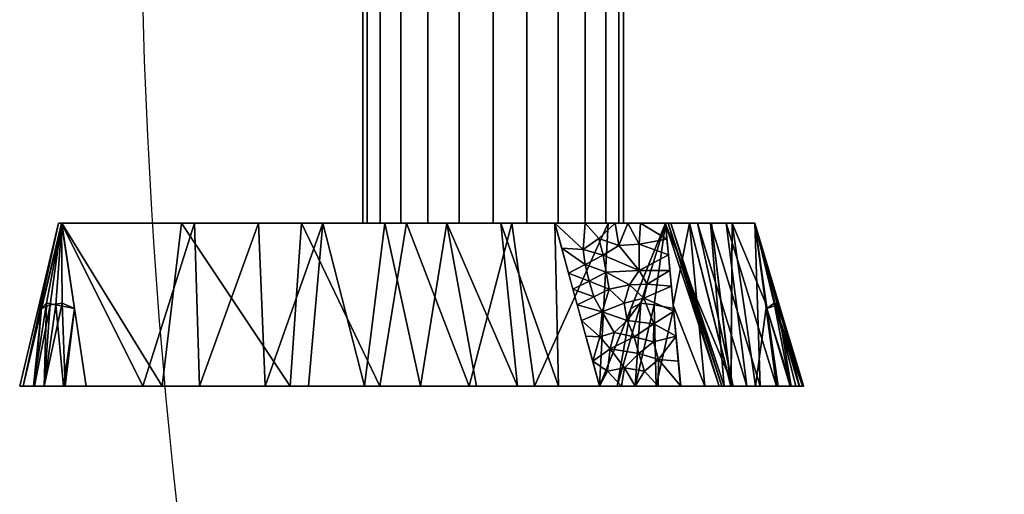
# Model space of a CAD drawing. Units: millimetres. Extents: x -1 to 911, y -1369 to 52.
# Drawn here: x 173 to 264, y -885 to -841 of the extents above; entities that cross this region are included whole.
import ezdxf

# ---------------------------------------------------------------- set-up
doc = ezdxf.new("R2010")
doc.units = ezdxf.units.MM
doc.linetypes.add('NASCOSTA', pattern=[9.525, 6.35, -3.175])
doc.layers.add('IQ_200_3D', color=1, linetype='Continuous')
doc.layers.add('IQ_204_2D', color=7, linetype='Continuous')

msp = doc.modelspace()

# ---------------------------------------------------------------- linework, layer by layer
at = {"layer": 'IQ_204_2D', "linetype": 'Continuous'}
for p, q in [((204.481, -840.075), (204.481, -860.075)), ((228.481, -860.075), (228.481, -840.075)), ((176.473, -860.075), (172.901, -875.075)), ((240.577, -860.075), (176.473, -860.075)), ((245.103, -875.075), (240.577, -860.075)), ((172.901, -875.075), (245.103, -875.075))]:
    msp.add_line(p, q, dxfattribs=at)
at = {"layer": 'IQ_204_2D', "linetype": 'NASCOSTA', "ltscale": 10}
msp.add_arc((727.033, -825.575), 543.01, 181.33227, 270.04922, dxfattribs=at)

# ---------------------------------------------------------------- meshes
at = {"layer": 'IQ_200_3D'}
mesh = msp.add_polyface(dxfattribs=at)
corners = [(216.481, -860.075, 715.342), (216.481, -840.075, 715.342), (213.375, -840.075, 714.933), (210.481, -840.075, 713.734), (207.996, -840.075, 711.827), (206.089, -840.075, 709.342), (204.89, -840.075, 706.448), (204.481, -840.075, 703.342), (204.89, -840.075, 700.236), (206.089, -840.075, 697.342), (207.996, -840.075, 694.857), (210.481, -840.075, 692.95), (213.375, -840.075, 691.751), (216.481, -840.075, 691.342), (216.481, -860.075, 691.342), (213.375, -860.075, 691.751), (210.481, -860.075, 692.95), (207.996, -860.075, 694.857), (206.089, -860.075, 697.342), (204.89, -860.075, 700.236), (204.481, -860.075, 703.342), (204.89, -860.075, 706.448), (206.089, -860.075, 709.342), (207.996, -860.075, 711.827), (210.481, -860.075, 713.734), (213.375, -860.075, 714.933)]
mesh.append_faces([[corners[k] for k in face] for face in [(1, 2, 25, 0), (14, 15, 12, 13)]], dxfattribs={"vtx1": -1})
mesh.append_faces([[corners[k] for k in face] for face in [(2, 3, 24, 25), (4, 5, 22, 23), (3, 4, 23, 24), (5, 6, 21, 22), (20, 21, 6, 7), (7, 8, 19, 20), (8, 9, 18, 19), (10, 11, 16, 17), (9, 10, 17, 18), (11, 12, 15, 16)]], dxfattribs={"vtx1": -1, "vtx3": -1})
mesh = msp.add_polyface(dxfattribs=at)
corners = [(216.481, -840.075, 715.342), (216.481, -860.075, 715.342), (219.587, -860.075, 714.933), (222.481, -860.075, 713.734), (224.966, -860.075, 711.827), (226.873, -860.075, 709.342), (228.072, -860.075, 706.448), (228.481, -860.075, 703.342), (228.072, -860.075, 700.236), (226.873, -860.075, 697.342), (224.966, -860.075, 694.857), (222.481, -860.075, 692.95), (219.587, -860.075, 691.751), (216.481, -860.075, 691.342), (216.481, -840.075, 691.342), (219.587, -840.075, 691.751), (222.481, -840.075, 692.95), (224.966, -840.075, 694.857), (226.873, -840.075, 697.342), (228.072, -840.075, 700.236), (228.481, -840.075, 703.342), (228.072, -840.075, 706.448), (226.873, -840.075, 709.342), (224.966, -840.075, 711.827), (222.481, -840.075, 713.734), (219.587, -840.075, 714.933)]
mesh.append_faces([[corners[k] for k in face] for face in [(14, 15, 12, 13), (1, 2, 25, 0)]], dxfattribs={"vtx1": -1})
mesh.append_faces([[corners[k] for k in face] for face in [(15, 16, 11, 12), (17, 18, 9, 10), (16, 17, 10, 11), (18, 19, 8, 9), (7, 8, 19, 20), (20, 21, 6, 7), (21, 22, 5, 6), (23, 24, 3, 4), (22, 23, 4, 5), (24, 25, 2, 3)]], dxfattribs={"vtx1": -1, "vtx3": -1})
mesh = msp.add_polyface(dxfattribs=at)
corners = [(176.756, -860.075, 707.687), (176.473, -860.075, 702.883), (176.768, -860.075, 698.079), (173.208, -875.075, 697.764), (172.901, -875.075, 702.937), (173.209, -875.075, 708.111)]
mesh.append_faces([[corners[k] for k in face] for face in [(1, 5, 0)]], dxfattribs={"vtx0": -1})
mesh.append_faces([[corners[k] for k in face] for face in [(5, 1, 4)]], dxfattribs={"vtx0": -1, "vtx1": -1})
mesh.append_faces([[corners[k] for k in face] for face in [(1, 3, 4)]], dxfattribs={"vtx0": -1, "vtx2": -1})
mesh.append_faces([[corners[k] for k in face] for face in [(1, 2, 3)]], dxfattribs={"vtx2": -1})
mesh = msp.add_polyface(dxfattribs=at)
corners = [(179.034, -875.075, 692.496), (175.146, -875.075, 694.051), (173.208, -875.075, 697.764), (176.768, -860.075, 698.079), (176.768, -860.075, 698.079), (176.768, -860.075, 698.079), (176.768, -860.075, 698.079), (176.768, -860.075, 698.079), (176.768, -860.075, 698.079), (176.768, -860.075, 698.079), (177.954, -867.925, 695.157), (176.946, -875.075, 693.331), (174.177, -875.075, 695.908), (174.905, -867.925, 697.914), (176.235, -867.575, 695.842), (175.356, -867.43, 696.888)]
mesh.append_faces([[corners[k] for k in face] for face in [(10, 14, 8), (13, 12, 2)]], dxfattribs={"vtx0": -1})
mesh.append_faces([[corners[k] for k in face] for face in [(1, 14, 11)]], dxfattribs={"vtx0": -1, "vtx1": -1})
mesh.append_faces([[corners[k] for k in face] for face in [(14, 10, 11), (15, 14, 1), (12, 13, 15)]], dxfattribs={"vtx0": -1, "vtx1": -1, "vtx2": -1})
mesh.append_faces([[corners[k] for k in face] for face in [(4, 15, 13), (6, 14, 15)]], dxfattribs={"vtx1": -1})
mesh.append_faces([[corners[k] for k in face] for face in [(1, 12, 15)]], dxfattribs={"vtx1": -1, "vtx2": -1})
mesh.append_faces([[corners[k] for k in face] for face in [(10, 0, 11)]], dxfattribs={"vtx2": -1})
mesh = msp.add_polyface(dxfattribs=at)
corners = [(173.209, -875.075, 708.111), (175.148, -875.075, 711.823), (179.036, -875.075, 713.378), (176.756, -860.075, 707.687), (176.756, -860.075, 707.687), (176.756, -860.075, 707.687), (176.756, -860.075, 707.687), (176.756, -860.075, 707.687), (176.756, -860.075, 707.687), (176.756, -860.075, 707.687), (174.901, -867.918, 707.909), (174.251, -875.075, 710.107), (177.092, -875.075, 712.601), (177.948, -867.918, 710.663), (175.702, -867.575, 709.501), (176.807, -867.432, 710.25)]
mesh.append_faces([[corners[k] for k in face] for face in [(10, 14, 8), (13, 12, 2)]], dxfattribs={"vtx0": -1})
mesh.append_faces([[corners[k] for k in face] for face in [(1, 14, 11)]], dxfattribs={"vtx0": -1, "vtx1": -1})
mesh.append_faces([[corners[k] for k in face] for face in [(14, 10, 11), (15, 14, 1), (12, 13, 15)]], dxfattribs={"vtx0": -1, "vtx1": -1, "vtx2": -1})
mesh.append_faces([[corners[k] for k in face] for face in [(4, 15, 13), (6, 14, 15)]], dxfattribs={"vtx1": -1})
mesh.append_faces([[corners[k] for k in face] for face in [(1, 12, 15)]], dxfattribs={"vtx1": -1, "vtx2": -1})
mesh.append_faces([[corners[k] for k in face] for face in [(10, 0, 11)]], dxfattribs={"vtx2": -1})
mesh = msp.add_polyface(dxfattribs=at)
corners = [(222.182, -860.075, 726.169), (227.739, -860.075, 732.624), (232.356, -860.075, 739.782), (236.611, -860.075, 737.651), (240.583, -860.075, 735.031), (232.867, -860.075, 715.15), (232.324, -860.075, 693.832), (235.306, -860.075, 681.921), (240.577, -860.075, 670.832), (236.605, -860.075, 668.213), (232.349, -860.075, 666.083), (218.202, -860.075, 683.384), (198.834, -860.075, 694.534), (176.768, -860.075, 698.079), (176.473, -860.075, 702.883), (176.756, -860.075, 707.687), (188.995, -860.075, 708.665), (200.801, -860.075, 712.035), (212.226, -860.075, 717.991), (216.481, -860.075, 715.342), (213.375, -860.075, 714.933), (210.481, -860.075, 713.734), (207.996, -860.075, 711.827), (206.089, -860.075, 709.342), (204.89, -860.075, 706.448), (204.481, -860.075, 703.342), (204.89, -860.075, 700.236), (206.089, -860.075, 697.342), (207.996, -860.075, 694.857), (210.481, -860.075, 692.95), (213.375, -860.075, 691.751), (216.481, -860.075, 691.342), (219.587, -860.075, 691.751), (222.481, -860.075, 692.95), (224.966, -860.075, 694.857), (226.873, -860.075, 697.342), (228.072, -860.075, 700.236), (228.481, -860.075, 703.342), (228.072, -860.075, 706.448), (226.873, -860.075, 709.342), (224.966, -860.075, 711.827), (222.481, -860.075, 713.734), (219.587, -860.075, 714.933)]
mesh.append_faces([[corners[k] for k in face] for face in [(38, 5, 37), (21, 18, 20), (19, 0, 42), (23, 17, 22)]], dxfattribs={"vtx0": -1, "vtx1": -1})
mesh.append_faces([[corners[k] for k in face] for face in [(33, 7, 11, 32)]], dxfattribs={"vtx0": -1, "vtx1": -1, "vtx2": -1})
mesh.append_faces([[corners[k] for k in face] for face in [(5, 38, 39), (6, 34, 35), (6, 36, 37, 5), (1, 4, 5, 0), (18, 21, 22, 17), (11, 31, 32), (11, 30, 31), (12, 28, 29), (25, 16, 17, 24), (12, 27, 28), (16, 12, 13), (12, 26, 27)]], dxfattribs={"vtx0": -1, "vtx2": -1})
mesh.append_faces([[corners[k] for k in face] for face in [(5, 40, 41, 0)]], dxfattribs={"vtx0": -1, "vtx2": -1, "vtx3": -1})
mesh.append_faces([[corners[k] for k in face] for face in [(3, 4, 1, 2)]], dxfattribs={"vtx1": -1})
mesh.append_faces([[corners[k] for k in face] for face in [(39, 40, 5), (35, 36, 6), (41, 42, 0), (10, 11, 7), (23, 24, 17)]], dxfattribs={"vtx1": -1, "vtx2": -1})
mesh.append_faces([[corners[k] for k in face] for face in [(25, 26, 12, 16)]], dxfattribs={"vtx1": -1, "vtx2": -1, "vtx3": -1})
mesh.append_faces([[corners[k] for k in face] for face in [(33, 34, 6, 7), (19, 20, 18, 0), (11, 12, 29, 30)]], dxfattribs={"vtx1": -1, "vtx3": -1})
mesh.append_faces([[corners[k] for k in face] for face in [(14, 15, 16, 13)]], dxfattribs={"vtx2": -1})
mesh.append_faces([[corners[k] for k in face] for face in [(7, 8, 9, 10)]], dxfattribs={"vtx3": -1})
mesh = msp.add_polyface(dxfattribs=at)
corners = [(200.801, -860.075, 712.035), (188.995, -860.075, 708.665), (176.756, -860.075, 707.687), (179.036, -875.075, 713.378), (189.446, -875.075, 714.176), (199.491, -875.075, 717.024), (182.875, -860.075, 708.176), (184.241, -875.075, 713.777), (195.496, -875.075, 715.891), (194.898, -860.075, 710.35)]
mesh.append_faces([[corners[k] for k in face] for face in [(4, 1, 7)]], dxfattribs={"vtx0": -1, "vtx1": -1})
mesh.append_faces([[corners[k] for k in face] for face in [(9, 4, 8), (4, 9, 1), (8, 0, 9)]], dxfattribs={"vtx0": -1, "vtx2": -1})
mesh.append_faces([[corners[k] for k in face] for face in [(7, 1, 6, 2)]], dxfattribs={"vtx0": -1, "vtx3": -1})
mesh.append_faces([[corners[k] for k in face] for face in [(2, 3, 7), (8, 5, 0)]], dxfattribs={"vtx2": -1})
mesh = msp.add_polyface(dxfattribs=at)
corners = [(176.768, -860.075, 698.079), (198.834, -860.075, 694.534), (218.202, -860.075, 683.384), (232.349, -860.075, 666.083), (226.281, -875.075, 665.212), (214.29, -875.075, 679.979), (197.817, -875.075, 689.491), (179.034, -875.075, 692.496), (227.082, -860.075, 672.525), (220.285, -875.075, 672.595), (208.518, -860.075, 688.959), (206.053, -875.075, 684.735), (186.028, -875.075, 691.377), (187.801, -860.075, 696.306)]
mesh.append_faces([[corners[k] for k in face] for face in [(4, 8, 3)]], dxfattribs={"vtx0": -1})
mesh.append_faces([[corners[k] for k in face] for face in [(2, 9, 5), (8, 4, 9), (1, 11, 6), (13, 6, 12), (6, 13, 1), (11, 1, 10), (12, 0, 13), (10, 5, 11)]], dxfattribs={"vtx0": -1, "vtx2": -1})
mesh.append_faces([[corners[k] for k in face] for face in [(2, 8, 9), (10, 2, 5)]], dxfattribs={"vtx1": -1, "vtx2": -1})
mesh.append_faces([[corners[k] for k in face] for face in [(12, 7, 0)]], dxfattribs={"vtx2": -1})
mesh = msp.add_polyface(dxfattribs=at)
corners = [(222.182, -860.075, 726.169), (212.226, -860.075, 717.991), (200.801, -860.075, 712.035), (199.491, -875.075, 717.024), (214.961, -875.075, 726.489), (226.287, -875.075, 740.653), (209.809, -875.075, 723.337), (206.514, -860.075, 715.013), (218.733, -875.075, 731.206), (217.204, -860.075, 722.08), (204.65, -875.075, 720.181), (222.51, -875.075, 735.929)]
mesh.append_faces([[corners[k] for k in face] for face in [(10, 2, 3)]], dxfattribs={"vtx0": -1})
mesh.append_faces([[corners[k] for k in face] for face in [(2, 10, 7), (1, 8, 9), (9, 11, 0), (8, 1, 4)]], dxfattribs={"vtx0": -1, "vtx1": -1})
mesh.append_faces([[corners[k] for k in face] for face in [(9, 8, 11), (6, 1, 7)]], dxfattribs={"vtx0": -1, "vtx2": -1})
mesh.append_faces([[corners[k] for k in face] for face in [(6, 4, 1), (10, 6, 7)]], dxfattribs={"vtx1": -1, "vtx2": -1})
mesh.append_faces([[corners[k] for k in face] for face in [(11, 5, 0)]], dxfattribs={"vtx2": -1})
mesh = msp.add_polyface(dxfattribs=at)
corners = [(232.356, -860.075, 739.782), (227.739, -860.075, 732.624), (222.182, -860.075, 726.169), (226.287, -875.075, 740.653), (229.579, -875.075, 743.243), (233.763, -875.075, 743.064), (232.9, -865.871, 741.05), (224.234, -867.575, 733.411), (233.331, -870.473, 742.057), (225.028, -870.473, 736.209), (228.837, -869.024, 738.959), (223.441, -864.676, 730.612), (227.183, -866.126, 735.61), (226.623, -862.999, 732.992), (232.628, -862.973, 740.416), (229.943, -864.422, 737.53), (230.367, -866.952, 739.091), (233.115, -868.172, 741.554), (231.298, -869.322, 740.803), (229.897, -872.049, 741.46), (225.657, -872.774, 738.431), (227.27, -871.623, 739.421), (228.307, -875.075, 742.242), (228.574, -873.359, 741.607), (231.671, -875.075, 743.154), (233.547, -872.774, 742.561), (227.013, -873.681, 740.639), (230.431, -873.682, 742.622), (231.73, -872.607, 742.374), (231.253, -870.971, 741.495), (229.468, -870.52, 740.313), (227.62, -870.118, 738.679), (226.534, -868.225, 736.366), (229.922, -861.988, 736.473), (226.319, -870.515, 737.732), (223.838, -866.126, 732.012), (225.347, -865.401, 733.188), (226.905, -864.562, 734.305), (222.812, -862.376, 728.391), (224.975, -863.863, 731.735), (225.753, -866.846, 734.613), (224.96, -860.075, 729.396), (224.784, -862.493, 730.596), (226.212, -861.471, 731.543), (228.073, -862.128, 734.179), (232.764, -864.422, 740.733), (229.032, -865.734, 737.231), (230.659, -865.665, 738.807), (228.542, -867.418, 737.735), (224.631, -869.024, 734.81), (230.047, -860.075, 736.203), (232.492, -861.524, 740.099), (228.893, -860.075, 734.413)]
mesh.append_faces([[corners[k] for k in face] for face in [(35, 36, 11), (25, 28, 5), (17, 18, 8), (3, 26, 20), (8, 28, 25), (20, 34, 9), (11, 39, 38), (38, 42, 2), (2, 42, 41), (45, 47, 6)]], dxfattribs={"vtx0": -1, "vtx1": -1})
mesh.append_faces([[corners[k] for k in face] for face in [(18, 16, 10), (15, 46, 47), (19, 21, 23), (29, 19, 28), (34, 20, 21), (51, 50, 33), (39, 36, 37), (12, 40, 32), (44, 15, 33), (15, 14, 33), (38, 39, 42), (10, 16, 48), (13, 42, 39), (16, 47, 46), (16, 18, 17), (29, 30, 19), (22, 23, 26), (27, 23, 4), (30, 31, 21), (28, 19, 27), (21, 19, 30), (26, 21, 20), (23, 27, 19), (21, 26, 23), (8, 18, 29), (24, 28, 27), (8, 29, 28), (30, 18, 10), (18, 30, 29), (30, 10, 31), (31, 10, 32), (34, 21, 31), (48, 32, 10), (1, 43, 44), (34, 31, 32), (12, 36, 40), (37, 36, 12), (11, 36, 39), (46, 37, 12), (15, 13, 37), (37, 13, 39), (43, 41, 42), (35, 40, 36), (7, 32, 40), (43, 42, 13), (44, 43, 13), (15, 44, 13), (47, 45, 15), (37, 46, 15), (48, 46, 12), (16, 6, 47), (46, 48, 16), (32, 48, 12), (32, 49, 34), (52, 44, 33)]], dxfattribs={"vtx0": -1, "vtx1": -1, "vtx2": -1})
mesh.append_faces([[corners[k] for k in face] for face in [(33, 50, 52), (23, 22, 4), (40, 35, 7), (32, 7, 49), (33, 14, 51)]], dxfattribs={"vtx0": -1, "vtx2": -1})
mesh.append_faces([[corners[k] for k in face] for face in [(45, 14, 15), (49, 9, 34), (17, 6, 16), (3, 22, 26), (4, 24, 27), (24, 5, 28), (1, 41, 43), (52, 1, 44)]], dxfattribs={"vtx1": -1, "vtx2": -1})
mesh.append_faces([[corners[k] for k in face] for face in [(51, 0, 50)]], dxfattribs={"vtx2": -1})
mesh = msp.add_polyface(dxfattribs=at)
corners = [(233.756, -875.075, 662.8), (229.572, -875.075, 662.622), (226.281, -875.075, 665.212), (232.349, -860.075, 666.083), (232.349, -860.075, 666.083), (232.349, -860.075, 666.083), (232.349, -860.075, 666.083), (232.349, -860.075, 666.083), (232.349, -860.075, 666.083), (232.349, -860.075, 666.083), (233.085, -867.918, 664.366), (231.507, -875.075, 662.704), (227.926, -875.075, 663.917), (229.176, -867.918, 665.628), (231.305, -867.575, 664.263), (230.104, -867.432, 664.846)]
mesh.append_faces([[corners[k] for k in face] for face in [(10, 14, 8), (13, 12, 2)]], dxfattribs={"vtx0": -1})
mesh.append_faces([[corners[k] for k in face] for face in [(1, 14, 11)]], dxfattribs={"vtx0": -1, "vtx1": -1})
mesh.append_faces([[corners[k] for k in face] for face in [(14, 10, 11), (15, 14, 1), (12, 13, 15)]], dxfattribs={"vtx0": -1, "vtx1": -1, "vtx2": -1})
mesh.append_faces([[corners[k] for k in face] for face in [(4, 15, 13), (6, 14, 15)]], dxfattribs={"vtx1": -1})
mesh.append_faces([[corners[k] for k in face] for face in [(1, 12, 15)]], dxfattribs={"vtx1": -1, "vtx2": -1})
mesh.append_faces([[corners[k] for k in face] for face in [(10, 0, 11)]], dxfattribs={"vtx2": -1})
mesh = msp.add_polyface(dxfattribs=at)
corners = [(240.577, -860.075, 670.832), (235.306, -860.075, 681.921), (232.324, -860.075, 693.832), (237.3, -875.075, 695.191), (239.854, -875.075, 685.067), (244.367, -875.075, 675.652), (233.815, -860.075, 687.877), (238.577, -875.075, 690.129), (242.572, -875.075, 679.396), (237.942, -860.075, 676.377)]
mesh.append_faces([[corners[k] for k in face] for face in [(4, 1, 7)]], dxfattribs={"vtx0": -1, "vtx1": -1})
mesh.append_faces([[corners[k] for k in face] for face in [(9, 4, 8), (4, 9, 1), (8, 0, 9)]], dxfattribs={"vtx0": -1, "vtx2": -1})
mesh.append_faces([[corners[k] for k in face] for face in [(7, 1, 6, 2)]], dxfattribs={"vtx0": -1, "vtx3": -1})
mesh.append_faces([[corners[k] for k in face] for face in [(2, 3, 7), (8, 5, 0)]], dxfattribs={"vtx2": -1})
mesh = msp.add_polyface(dxfattribs=at)
corners = [(232.324, -860.075, 693.832), (232.867, -860.075, 715.15), (240.583, -860.075, 735.031), (244.371, -875.075, 730.21), (237.765, -875.075, 713.321), (237.3, -875.075, 695.191), (236.519, -860.075, 724.56), (241.068, -875.075, 721.765), (237.545, -875.075, 704.739), (232.596, -860.075, 704.491)]
mesh.append_faces([[corners[k] for k in face] for face in [(7, 2, 3)]], dxfattribs={"vtx0": -1})
mesh.append_faces([[corners[k] for k in face] for face in [(4, 6, 7), (2, 7, 6), (8, 1, 4), (1, 8, 9), (5, 9, 8)]], dxfattribs={"vtx0": -1, "vtx1": -1})
mesh.append_faces([[corners[k] for k in face] for face in [(1, 6, 4)]], dxfattribs={"vtx1": -1, "vtx2": -1})
mesh.append_faces([[corners[k] for k in face] for face in [(5, 0, 9)]], dxfattribs={"vtx2": -1})
mesh = msp.add_polyface(dxfattribs=at)
corners = [(232.349, -860.075, 666.083), (236.605, -860.075, 668.213), (240.577, -860.075, 670.832), (242.717, -875.075, 667.972), (238.39, -875.075, 665.12), (233.756, -875.075, 662.8), (241.651, -867.602, 669.397), (240.642, -875.075, 666.604), (238.502, -860.075, 669.464), (235.978, -875.075, 663.912), (233.055, -867.602, 664.435), (234.572, -860.075, 667.195)]
mesh.append_faces([[corners[k] for k in face] for face in [(7, 8, 6), (10, 11, 9)]], dxfattribs={"vtx0": -1, "vtx1": -1, "vtx2": -1})
mesh.append_faces([[corners[k] for k in face] for face in [(8, 7, 4), (4, 11, 1), (11, 4, 9)]], dxfattribs={"vtx0": -1, "vtx2": -1})
mesh.append_faces([[corners[k] for k in face] for face in [(1, 8, 4)]], dxfattribs={"vtx1": -1, "vtx2": -1})
mesh.append_faces([[corners[k] for k in face] for face in [(8, 2, 6), (6, 3, 7), (10, 0, 11), (9, 5, 10)]], dxfattribs={"vtx2": -1})
mesh = msp.add_polyface(dxfattribs=at)
corners = [(240.583, -860.075, 735.031), (236.611, -860.075, 737.651), (232.356, -860.075, 739.782), (233.763, -875.075, 743.064), (238.397, -875.075, 740.744), (242.723, -875.075, 737.89), (233.062, -867.602, 741.429), (235.985, -875.075, 741.952), (234.578, -860.075, 738.669), (240.648, -875.075, 739.259), (241.657, -867.602, 736.466), (238.508, -860.075, 736.399)]
mesh.append_faces([[corners[k] for k in face] for face in [(7, 8, 6), (10, 11, 9)]], dxfattribs={"vtx0": -1, "vtx1": -1, "vtx2": -1})
mesh.append_faces([[corners[k] for k in face] for face in [(8, 7, 4), (4, 11, 1), (11, 4, 9)]], dxfattribs={"vtx0": -1, "vtx2": -1})
mesh.append_faces([[corners[k] for k in face] for face in [(1, 8, 4)]], dxfattribs={"vtx1": -1, "vtx2": -1})
mesh.append_faces([[corners[k] for k in face] for face in [(8, 2, 6), (6, 3, 7), (10, 0, 11), (9, 5, 10)]], dxfattribs={"vtx2": -1})
mesh = msp.add_polyface(dxfattribs=at)
corners = [(244.367, -875.075, 675.652), (244.964, -875.075, 671.507), (242.717, -875.075, 667.972), (240.577, -860.075, 670.832), (240.577, -860.075, 670.832), (240.577, -860.075, 670.832), (240.577, -860.075, 670.832), (240.577, -860.075, 670.832), (240.577, -860.075, 670.832), (240.577, -860.075, 670.832), (242.559, -867.918, 673.353), (244.687, -875.075, 673.424), (243.84, -875.075, 669.74), (241.696, -867.918, 669.337), (242.825, -867.575, 671.522), (242.359, -867.432, 670.239)]
mesh.append_faces([[corners[k] for k in face] for face in [(10, 14, 8), (13, 12, 2)]], dxfattribs={"vtx0": -1})
mesh.append_faces([[corners[k] for k in face] for face in [(1, 14, 11)]], dxfattribs={"vtx0": -1, "vtx1": -1})
mesh.append_faces([[corners[k] for k in face] for face in [(14, 10, 11), (15, 14, 1), (12, 13, 15)]], dxfattribs={"vtx0": -1, "vtx1": -1, "vtx2": -1})
mesh.append_faces([[corners[k] for k in face] for face in [(4, 15, 13), (6, 14, 15)]], dxfattribs={"vtx1": -1})
mesh.append_faces([[corners[k] for k in face] for face in [(1, 12, 15)]], dxfattribs={"vtx1": -1, "vtx2": -1})
mesh.append_faces([[corners[k] for k in face] for face in [(10, 0, 11)]], dxfattribs={"vtx2": -1})
mesh = msp.add_polyface(dxfattribs=at)
corners = [(242.723, -875.075, 737.89), (244.969, -875.075, 734.355), (244.371, -875.075, 730.21), (240.583, -860.075, 735.031), (240.583, -860.075, 735.031), (240.583, -860.075, 735.031), (240.583, -860.075, 735.031), (240.583, -860.075, 735.031), (240.583, -860.075, 735.031), (240.583, -860.075, 735.031), (241.702, -867.918, 736.526), (243.93, -875.075, 735.99), (244.67, -875.075, 732.283), (242.564, -867.918, 732.51), (242.681, -867.575, 735.036), (242.777, -867.432, 733.705)]
mesh.append_faces([[corners[k] for k in face] for face in [(10, 14, 8), (13, 12, 2)]], dxfattribs={"vtx0": -1})
mesh.append_faces([[corners[k] for k in face] for face in [(1, 14, 11)]], dxfattribs={"vtx0": -1, "vtx1": -1})
mesh.append_faces([[corners[k] for k in face] for face in [(14, 10, 11), (15, 14, 1), (12, 13, 15)]], dxfattribs={"vtx0": -1, "vtx1": -1, "vtx2": -1})
mesh.append_faces([[corners[k] for k in face] for face in [(4, 15, 13), (6, 14, 15)]], dxfattribs={"vtx1": -1})
mesh.append_faces([[corners[k] for k in face] for face in [(1, 12, 15)]], dxfattribs={"vtx1": -1, "vtx2": -1})
mesh.append_faces([[corners[k] for k in face] for face in [(10, 0, 11)]], dxfattribs={"vtx2": -1})
mesh = msp.add_polyface(dxfattribs=at)
corners = [(226.287, -875.075, 740.653), (214.961, -875.075, 726.489), (199.491, -875.075, 717.024), (189.446, -875.075, 714.176), (179.036, -875.075, 713.378), (175.148, -875.075, 711.823), (173.209, -875.075, 708.111), (172.901, -875.075, 702.937), (173.208, -875.075, 697.764), (175.146, -875.075, 694.051), (179.034, -875.075, 692.496), (197.817, -875.075, 689.491), (214.29, -875.075, 679.979), (226.281, -875.075, 665.212), (229.572, -875.075, 662.622), (233.756, -875.075, 662.8), (238.39, -875.075, 665.12), (242.717, -875.075, 667.972), (244.964, -875.075, 671.507), (244.367, -875.075, 675.652), (239.854, -875.075, 685.067), (237.3, -875.075, 695.191), (237.765, -875.075, 713.321), (244.371, -875.075, 730.21), (244.969, -875.075, 734.355), (242.723, -875.075, 737.89), (238.397, -875.075, 740.744), (233.763, -875.075, 743.064), (229.579, -875.075, 743.243)]
mesh.append_faces([[corners[k] for k in face] for face in [(0, 26, 27, 28), (25, 23, 24), (10, 7, 8, 9)]], dxfattribs={"vtx0": -1})
mesh.append_faces([[corners[k] for k in face] for face in [(21, 2, 11, 12)]], dxfattribs={"vtx0": -1, "vtx1": -1, "vtx3": -1})
mesh.append_faces([[corners[k] for k in face] for face in [(23, 0, 1, 22), (3, 10, 11, 2)]], dxfattribs={"vtx0": -1, "vtx2": -1})
mesh.append_faces([[corners[k] for k in face] for face in [(23, 25, 26, 0), (10, 3, 4, 7)]], dxfattribs={"vtx0": -1, "vtx2": -1, "vtx3": -1})
mesh.append_faces([[corners[k] for k in face] for face in [(15, 16, 13, 14)]], dxfattribs={"vtx1": -1})
mesh.append_faces([[corners[k] for k in face] for face in [(19, 20, 13, 16)]], dxfattribs={"vtx1": -1, "vtx2": -1, "vtx3": -1})
mesh.append_faces([[corners[k] for k in face] for face in [(1, 2, 21, 22), (20, 21, 12, 13)]], dxfattribs={"vtx1": -1, "vtx3": -1})
mesh.append_faces([[corners[k] for k in face] for face in [(17, 18, 19, 16)]], dxfattribs={"vtx2": -1})
mesh.append_faces([[corners[k] for k in face] for face in [(4, 5, 6, 7)]], dxfattribs={"vtx3": -1})

doc.saveas('drawing.dxf')
